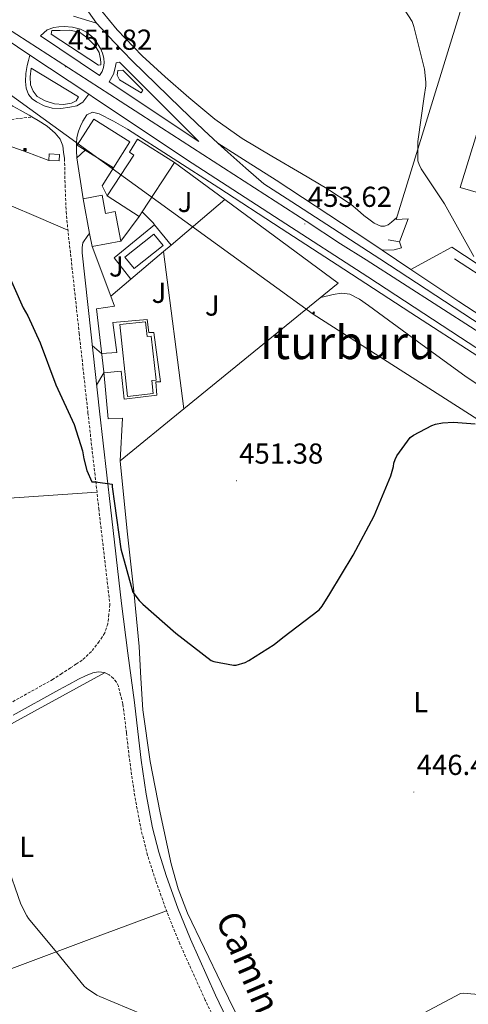
# Model space of a CAD drawing. Units: metres. Extents: x 602908 to 609131, y 4739049 to 4748041.
# Drawn here: x 604823 to 604978, y 4746103 to 4746445 of the extents above; entities that cross this region are included whole.
import ezdxf
from ezdxf.enums import TextEntityAlignment as Align

# ---------------------------------------------------------------- set-up
doc = ezdxf.new("R2010")
doc.units = ezdxf.units.M
doc.header["$MEASUREMENT"] = 0
doc.linetypes.add('TRAZOSX2', pattern=[1.5, 1, -0.5])
for name, color, linetype, lineweight in [('Carátula', 7, 'Continuous', 5), ('Level 1', 19, 'Continuous', 0), ('Level 15', 1, 'Continuous', 0), ('Level 16', 1, 'Continuous', 13), ('Level 20', 19, 'Continuous', 0), ('Level 21', 19, 'Continuous', 0), ('Level 25', 1, 'Continuous', 0), ('Level 26', 92, 'Continuous', 0), ('Level 32', 19, 'Continuous', 0), ('Level 33', 5, 'Continuous', 0), ('Level 36', 19, 'Continuous', 40), ('Level 37', 92, 'Continuous', 0), ('Level 4', 36, 'Continuous', 30), ('Level 41', 39, 'Continuous', 0), ('Level 44', 19, 'Continuous', 0), ('Level 45', 19, 'Continuous', 0), ('Level 5', 36, 'Continuous', 0), ('Level 52', 1, 'Continuous', 13), ('Level 54', 13, 'Continuous', 0), ('Level 7', 19, 'Continuous', 0)]:
    doc.layers.add(name, color=color, linetype=linetype, lineweight=lineweight)
doc.styles.add('Arial', font='ARIAL.TTF', dxfattribs={"height": 0.2})

# ---------------------------------------------------------------- blocks, each defined once
blk = doc.blocks.new('5TME')
at = {"layer": 'Carátula', "color": 250, "linetype": 'Continuous', "lineweight": 5}
for p, q in [((3.7, 3.8), (-3.7, -3.8)), ((-3.7, 3.7), (3.8, -3.8))]:
    blk.add_line(p, q, dxfattribs=at)
at = {"layer": 'Carátula', "color": 250, "linetype": 'Continuous', "lineweight": 5, "flags": 128}
blk.add_lwpolyline([(-3.7, -3.8), (3.8, -3.8), (3.8, 3.7), (-3.7, 3.7), (-3.7, -3.8)], dxfattribs=at)
blk = doc.blocks.new('5PELE')
at = {"layer": 'Carátula', "linetype": 'Continuous', "lineweight": 5}
h = blk.add_hatch(color=9, dxfattribs=at)
edge = h.paths.add_edge_path()
edge.add_arc((0, 0), 2.85, 359.999, 719.999)
at = {"layer": 'Carátula', "color": 252, "linetype": 'Continuous', "lineweight": 5}
blk.add_circle((0, 0, 0), 2.85, dxfattribs=at)
blk = doc.blocks.new('5PATER')
at = {"layer": 'Carátula', "linetype": 'Continuous', "lineweight": 5}
h = blk.add_hatch(color=250, dxfattribs=at)
edge = h.paths.add_edge_path()
edge.add_ellipse((0, 0), major_axis=(-1.33, -1.34), ratio=0.999422, start_angle=0, end_angle=360)

msp = doc.modelspace()

# ---------------------------------------------------------------- linework, layer by layer
at = {"layer": 'Level 1', "color": 19, "linetype": 'Continuous', "lineweight": 0, "ltscale": 0.5}
msp.add_polyline3d([(603802.45, 4747105.57, 492.79), (603803.56, 4747105.03, 492.71), (603845.9, 4747077.42, 489.45), (603903.71, 4747038.17, 484.95), (603990.71, 4746980.82, 478.7), (604096.96, 4746913.19, 472.53), (604176.74, 4746861.16, 467.54), (604240.42, 4746820.63, 464.35), (604296.94, 4746781.15, 461.41), (604608.49, 4746577.95, 450.73), (604742.53, 4746490.48, 450.49), (604921.84, 4746374.63, 453.65), (604933.73, 4746366.7, 454.03), (604942.66, 4746361.23, 454.26), (604993.09, 4746328.82, 455.66), (605042.14, 4746295.87, 456.74), (605085.64, 4746267.14, 457.26), (605132.22, 4746237.07, 457.61), (605170.04, 4746211.73, 457.41)], dxfattribs=at)
at = {"layer": 'Level 15', "linetype": 'Continuous', "lineweight": 13}
for points in [[(604842.49, 4746400.94, 459.85), (604848.21, 4746410.02, 458.89), (604860.73, 4746402.15, 459.02), (604855.01, 4746393.07, 459.98), (604842.49, 4746400.94, 459.85)], [(604852.9, 4746383.38, 457.67), (604862.09, 4746397.56, 458.07), (604860.57, 4746398.54, 458.05), (604863.4, 4746403.11, 457.51), (604876.24, 4746394.98, 456.39), (604865.03, 4746377.81, 456.39)], [(604844.54, 4746382.31, 457.54), (604851.07, 4746383.58, 457.29), (604852.3, 4746377.29, 457.42), (604855.67, 4746377.91, 455.55), (604857.59, 4746367.66, 455.62), (604847.61, 4746365.8, 457.54), (604846.77, 4746370.32, 457.54), (604844.54, 4746382.31, 457.54)], [(604865.03, 4746377.81, 456.39), (604863.99, 4746376.23, 456.39), (604852.9, 4746383.38, 457.67)], [(604857.21, 4746338.67, 457.93), (604866.14, 4746339.64, 457.67), (604866.7, 4746334.51, 457.8), (604868.15, 4746334.67, 457.8), (604869.83, 4746319.42, 457.73), (604868.31, 4746319.25, 457.74), (604868.81, 4746314.75, 457.67), (604859.96, 4746313.77, 457.74), (604857.21, 4746338.67, 457.93)]]:
    msp.add_polyline3d(points, dxfattribs=at)
at = {"layer": 'Level 15', "color": 5, "linetype": 'Continuous', "lineweight": 0}
msp.add_polyline3d([(604859.02, 4746362.14, 454), (604869.09, 4746370.13, 454), (604872.24, 4746366.16, 454), (604862.17, 4746358.17, 454), (604859.02, 4746362.14, 454)], dxfattribs=at)
at = {"layer": 'Level 16', "color": 1, "linetype": 'Continuous', "lineweight": 13, "ltscale": 0.5}
for points in [[(604975.74, 4746448.81, 456.97), (604953.15, 4746375.21, 454.98), (604957.24, 4746375.4, 455.05), (604954.23, 4746367.4, 454.66)], [(604876.24, 4746394.98, 454.51), (604893.65, 4746382.11, 454.04)], [(604852.9, 4746383.38, 453.74), (604851.17, 4746386.9, 453.74), (604855.01, 4746393.07, 453.74)], [(604893.65, 4746382.11, 454.04), (604875.03, 4746366.26, 453.45)], [(604893.65, 4746382.11, 454.04), (604932.96, 4746353.05, 452.97), (604879.41, 4746309.42, 452.79)], [(604863.99, 4746376.23, 456.39), (604857.59, 4746367.66, 455.62)], [(604954.23, 4746367.4, 454.66), (604950.27, 4746368.1, 454.34)], [(604854.15, 4746348.51, 452.78), (604847.61, 4746365.8, 452.78)], [(604872.45, 4746364.08, 453.36), (604861.1, 4746354.42, 453)], [(604875.03, 4746366.26, 453.45), (604872.45, 4746364.08, 453.36)], [(604861.1, 4746354.42, 453), (604854.15, 4746348.51, 452.78)], [(604879.41, 4746309.42, 452.79), (604857.31, 4746291.41, 452.72), (604858.21, 4746306.2, 453.1), (604853.21, 4746306.01, 452.97), (604851.68, 4746322.26, 452.97), (604849.12, 4746344.21, 452.72), (604855.45, 4746345.05, 452.78), (604854.15, 4746348.51, 452.78)]]:
    msp.add_polyline3d(points, dxfattribs=at)
at = {"layer": 'Level 20', "color": 19, "linetype": 'Continuous', "lineweight": 0, "ltscale": 0.5}
for points in [[(604985.23, 4746383.45, 456.65), (604975.29, 4746386.28, 456.65), (604993.15, 4746444.07, 457.16), (605013.27, 4746437.68, 457.29), (605013.04, 4746436.9, 457.29)], [(604865.03, 4746377.81, 453.87), (604868.77, 4746373.97, 453.87), (604869.3, 4746373.32, 453.83)], [(604861.1, 4746354.42, 453), (604855.33, 4746361.88, 454), (604869.3, 4746373.32, 453.83)], [(604869.3, 4746373.32, 453.83), (604875.03, 4746366.26, 453.45)], [(604872.45, 4746364.08, 453.37), (604879.41, 4746309.42, 452.79)], [(605013.87, 4746335.17, 456.71), (604973.31, 4746361.58, 455.88)]]:
    msp.add_polyline3d(points, dxfattribs=at)
at = {"layer": 'Level 21', "color": 19, "linetype": 'Continuous', "lineweight": 13}
for points in [[(604845.01, 4746449.27, 451.55), (604849.15, 4746443.31, 451.59)], [(604850.25, 4746425.18, 451.88), (604829.68, 4746438.91, 451.48), (604830.87, 4746439.96, 451.54), (604832.06, 4746441, 451.59), (604834.3, 4746441.83, 451.59), (604836.12, 4746442.09, 451.63), (604837.95, 4746442.15, 451.66), (604840.8, 4746441.95, 451.66), (604843.64, 4746441.26, 451.66), (604845.74, 4746440.22, 451.66), (604847.55, 4746438.7, 451.66), (604849.18, 4746436.72, 451.66), (604850.49, 4746434.54, 451.66), (604851.25, 4746432.87, 451.66), (604851.71, 4746431.15, 451.66), (604851.79, 4746429.55, 451.66), (604851.58, 4746427.95, 451.66), (604851.13, 4746426.54, 451.66), (604850.25, 4746425.18, 451.88)], [(604849.15, 4746443.31, 451.59), (604855.25, 4746436.69, 451.58), (604861.56, 4746430.31, 451.59), (604869.89, 4746422.13, 451.78), (604878.27, 4746413.99, 452.1), (604886.4, 4746406.15, 452.46), (604891.28, 4746401.67, 452.66)], [(604833.47, 4746439.53, 451.78), (604833.66, 4746440.75, 451.78), (604836.54, 4746440.81, 451.78), (604839.74, 4746440.87, 451.78), (604843.26, 4746440.23, 451.78), (604845.76, 4746438.31, 451.78), (604848.64, 4746435.43, 451.78), (604850.04, 4746433.13, 451.78), (604850.56, 4746430.89, 451.78), (604850.68, 4746429.55, 451.78), (604850.62, 4746428.84, 451.78), (604849.85, 4746428.71, 451.78), (604833.47, 4746439.53, 451.78)], [(604826.06, 4746432.28, 451.49), (604825.57, 4746430.43, 451.51), (604825.08, 4746428.59, 451.53), (604824.64, 4746425.85, 451.53), (604824.51, 4746423.08, 451.53), (604824.72, 4746420.79, 451.53), (604825.59, 4746418.54, 451.53), (604826.8, 4746417.07, 451.56), (604828.35, 4746415.98, 451.59), (604831.01, 4746414.63, 451.59), (604833.79, 4746413.87, 451.59), (604836.82, 4746413.76, 451.61), (604839.87, 4746414.19, 451.66), (604842.37, 4746414.69, 451.76), (604844.41, 4746415.91, 451.85), (604845.45, 4746417.28, 451.87), (604846.49, 4746418.65, 451.88)], [(604826.06, 4746432.28, 451.49), (604846.49, 4746418.65, 451.88)], [(604884.61, 4746402.24, 452.7), (604853.6, 4746422.94, 451.95), (604855.1, 4746425.64, 452.04), (604855.68, 4746427.88, 452.04), (604856, 4746429.61, 451.98), (604857.15, 4746429.74, 451.98), (604884.61, 4746402.24, 452.7)], [(604826.49, 4746427.75, 451.53), (604826.17, 4746424.68, 451.59), (604826.3, 4746421.87, 451.59), (604827.13, 4746419.69, 451.59), (604828.6, 4746417.9, 451.59), (604831.35, 4746416.36, 451.72), (604834.62, 4746415.34, 451.98), (604837.75, 4746415.15, 452.04), (604840.44, 4746415.59, 452.3), (604842.11, 4746416.43, 452.3), (604842.87, 4746417.71, 452.3), (604826.49, 4746427.75, 451.53)], [(604856.57, 4746426.86, 452.3), (604856.32, 4746425.26, 452.3), (604857.15, 4746423.72, 452.3), (604864.7, 4746419.18, 452.3), (604865.27, 4746420.07, 452.3), (604858.24, 4746427.05, 452.3), (604856.57, 4746426.86, 452.3)], [(604846.49, 4746418.65, 451.88), (604848.49, 4746417.31, 451.92), (604882.33, 4746394.71, 452.74), (604912.83, 4746374.97, 453.54), (604943.28, 4746355.27, 454.34), (604975.41, 4746334.2, 455.24), (605007.61, 4746313.15, 456.14)], [(604816.45, 4746417.91, 451.35), (604816.67, 4746417.38, 451.35), (604817.06, 4746416.93, 451.35), (604817.72, 4746416.17, 451.34), (604820.16, 4746414.55, 451.51), (604822.65, 4746413.1, 451.72), (604825.79, 4746411.34, 452.07), (604826.75, 4746410.8, 452.16), (604828.92, 4746409.58, 452.36), (604832, 4746407.57, 452.41), (604834.87, 4746405.16, 452.42), (604836.55, 4746403.12, 452.51), (604837.43, 4746400.75, 452.55), (604837.75, 4746398.54, 452.52), (604838.07, 4746396.33, 452.49)], [(604842.36, 4746396.59, 452.42), (604842.27, 4746399.05, 452.42), (604842.17, 4746401.51, 452.42), (604842.33, 4746403.7, 452.42), (604842.87, 4746405.87, 452.42), (604843.58, 4746407.6, 452.42), (604844.41, 4746409.26, 452.42), (604845.82, 4746411.5, 452.42), (604847.8, 4746412.46, 452.42), (604850.04, 4746411.88, 452.42), (604855.07, 4746409.3, 452.42), (604859.9, 4746406.51, 452.42), (604875.76, 4746396.36, 452.42), (604891.58, 4746386.15, 452.42), (604913.24, 4746372.04, 453.06), (604934.91, 4746357.93, 453.96), (604958.14, 4746342.83, 454.5), (604981.37, 4746327.72, 454.98)], [(604891.28, 4746401.67, 452.66), (604901.38, 4746395.25, 452.74), (604911.48, 4746388.84, 452.81), (604943.22, 4746367.84, 453.59), (604948.22, 4746364.49, 453.75)], [(604891.28, 4746401.67, 452.66), (604894.71, 4746398.51, 452.81), (604900.96, 4746393.04, 453.05), (604907.21, 4746387.57, 453.28), (604916.92, 4746381.29, 453.54), (604947.39, 4746361.58, 454.34), (604979.53, 4746340.5, 455.24), (605011.71, 4746319.46, 456.14), (605044.91, 4746298.05, 456.76), (605078.14, 4746276.65, 457.16), (605123.12, 4746247.49, 457.63), (605168.05, 4746218.28, 457.54), (605203.93, 4746194.78, 456.44), (605239.8, 4746171.3, 454.47), (605272.05, 4746150.37, 452.36), (605304.31, 4746129.45, 450.31), (605338.14, 4746107.46, 448.51), (605371.95, 4746085.41, 446.86), (605405.34, 4746063.41, 445.36), (605438.71, 4746041.38, 444.04), (605475.76, 4746017.11, 442.89), (605512.82, 4745992.87, 441.8), (605548.01, 4745969.87, 440.42), (605557.6, 4745963.62, 440.04)], [(604948.22, 4746364.49, 453.75), (604958.22, 4746357.79, 454.07)], [(604958.22, 4746357.79, 454.07), (604974.84, 4746346.66, 454.6), (605006.74, 4746325.92, 455.24), (605016.39, 4746319.65, 455.44)]]:
    msp.add_polyline3d(points, dxfattribs=at)
at = {"layer": 'Level 21', "color": 19, "linetype": 'TRAZOSX2', "lineweight": 0}
for points in [[(604513.38, 4746413.91, 447.98), (604547.32, 4746418.93, 446.73), (604581.34, 4746423.64, 446.19), (604600.25, 4746426.26, 446.1), (604619.23, 4746428.76, 446), (604625.18, 4746429.33, 445.79), (604631.14, 4746429.4, 445.61), (604645.15, 4746428.71, 445.58), (604659.17, 4746427.74, 445.55), (604678.07, 4746426.38, 445.41), (604696.93, 4746424.66, 445.29), (604713.89, 4746422.63, 445.53), (604730.85, 4746420.57, 446.19), (604753.5, 4746417.94, 447.28), (604776.16, 4746415.32, 448.37), (604785.15, 4746414.17, 448.72), (604794.14, 4746413.01, 449.07), (604803.17, 4746411.28, 449.46), (604812.17, 4746409.71, 450.12), (604818.14, 4746409.75, 450.86), (604822.45, 4746410.27, 451.51), (604826.75, 4746410.8, 452.16)], [(604838.07, 4746396.33, 452.49), (604838.26, 4746387.13, 452.5), (604838.62, 4746377.94, 452.46), (604839.32, 4746370.58, 452.32), (604840.16, 4746363.22, 452.14), (604843.15, 4746335.7, 451.55), (604846.17, 4746308.18, 450.86), (604849.96, 4746274.8, 449.67), (604853.79, 4746241.43, 448.37), (604853.43, 4746238.13, 448.46), (604853.08, 4746234.84, 448.56), (604852, 4746231.64, 448.49), (604850.07, 4746228.69, 448.24), (604847.38, 4746225.16, 447.89), (604844.19, 4746222.23, 447.53), (604842.17, 4746220.88, 447.35), (604840.15, 4746219.54, 447.15), (604837.11, 4746217.56, 446.8), (604834.07, 4746215.57, 446.45), (604818.27, 4746206.77, 445.39)], [(604987.79, 4745902.1, 441.58), (604970.75, 4745936.32, 441.91), (604953.69, 4745970.52, 442.16), (604937.79, 4746002.07, 442.97), (604921.88, 4746033.62, 443.89), (604909, 4746059.25, 444.7), (604896.15, 4746084.89, 445.55), (604886.87, 4746104.19, 446.31), (604878.04, 4746123.73, 447.09), (604873.61, 4746134.68, 447.24), (604869.66, 4746145.81, 447.34), (604866.89, 4746154.41, 447.78), (604864.67, 4746163.16, 448.17), (604862.41, 4746175.03, 448.32), (604860.7, 4746186.97, 448.37), (604859.51, 4746196.98, 448.37), (604858.33, 4746207, 448.37), (604857.53, 4746210.07, 448.27), (604856.73, 4746213.14, 448.17), (604856.06, 4746214.59, 448.12), (604855, 4746215.89, 448.05), (604853.58, 4746217.12, 447.78)]]:
    msp.add_polyline3d(points, dxfattribs=at)
at = {"layer": 'Level 21', "color": 19, "linetype": 'Continuous', "lineweight": 0}
for points in [[(604899.73, 4746086.64, 445.55), (604890.48, 4746105.88, 446.31), (604881.71, 4746125.3, 447.09), (604877.34, 4746136.09, 447.24), (604873.43, 4746147.09, 447.34), (604870.73, 4746155.51, 447.78), (604868.56, 4746164.02, 448.17), (604866.35, 4746175.68, 448.32), (604864.65, 4746187.48, 448.37), (604863.47, 4746197.45, 448.37), (604862.29, 4746207.47, 448.37), (604860.05, 4746224.68, 448.37), (604857.81, 4746241.89, 448.37), (604853.98, 4746275.26, 449.67), (604850.19, 4746308.63, 450.86), (604847.17, 4746336.14, 451.55), (604844.18, 4746363.66, 452.14), (604844.19, 4746365.44, 452.14), (604844.45, 4746367.13, 452.14), (604846.18, 4746369.67, 452.14), (604846.77, 4746370.32, 452.14)], [(604853.58, 4746217.12, 447.78), (604851.93, 4746217.88, 447.53), (604849.87, 4746218.13, 447.53), (604847.83, 4746217.75, 447.53), (604845.33, 4746216.77, 447.59), (604842.91, 4746215.64, 447.47), (604839.5, 4746213.8, 446.96), (604836.09, 4746211.96, 446.45), (604820.28, 4746203.16, 445.39)]]:
    msp.add_polyline3d(points, dxfattribs=at)
at = {"layer": 'Level 25', "color": 1, "linetype": 'Continuous', "lineweight": 0}
for points in [[(604842.36, 4746396.59, 452.42), (604845.26, 4746399.2, 452.27)], [(604842.36, 4746396.59, 452.42), (604844.54, 4746382.31, 452.15)], [(604948.22, 4746364.49, 453.75), (604952.38, 4746364.65, 454.22), (604954.94, 4746365.29, 454.22), (604954.23, 4746367.4, 454.66)], [(604958.22, 4746357.79, 454.07), (604965.63, 4746361.83, 454.79), (604972.35, 4746365.54, 455.11), (605013.31, 4746338.66, 455.62), (605013.87, 4746335.17, 455.59)], [(604847.69, 4746331.4, 451.43), (604850.94, 4746328.61, 452.9), (604856.25, 4746328.95, 452.02), (604854.86, 4746339.4, 452.33), (604866.71, 4746340.51, 452.78), (604867.29, 4746335.96, 452.91), (604869.02, 4746335.96, 452.91), (604871.31, 4746318.77, 452.85), (604869.79, 4746318.81, 452.85), (604870.05, 4746314.17, 452.85), (604858.76, 4746312.78, 452.85), (604857.69, 4746322.58, 452.97), (604851.7, 4746321.98, 452.97), (604849.2, 4746317.68, 451.09)]]:
    msp.add_polyline3d(points, dxfattribs=at)
at = {"layer": 'Level 32', "color": 6, "linetype": 'Continuous', "lineweight": 0, "ltscale": 0.5}
msp.add_polyline3d([(604438.24, 4746540.57, 454.05), (604478.14, 4746526.77, 451.11), (604526.99, 4746507.54, 449.51), (604596.27, 4746482.78, 447.34), (604704.96, 4746441.29, 450.23), (604825.34, 4746398.46, 451.79), (604832.57, 4746395.69, 452.2)], dxfattribs=at)
at = {"layer": 'Level 32', "color": 19, "linetype": 'Continuous', "lineweight": 0}
msp.add_polyline3d([(604832.7, 4746397.99, 452.19), (604836.28, 4746397.8, 452.38), (604836.15, 4746395.5, 452.4), (604832.57, 4746395.69, 452.2), (604832.7, 4746397.99, 452.19)], close=True, dxfattribs=at)
at = {"layer": 'Level 33', "color": 19, "linetype": 'Continuous', "lineweight": 0, "ltscale": 0.5}
msp.add_polyline3d([(604797.41, 4746434.35, 450.98), (604924.27, 4746342.37, 451.61), (605071.63, 4746248.02, 455.39), (605113.3, 4746221.78, 457.01), (605311.19, 4746100.73, 446.28)], dxfattribs=at)
at = {"layer": 'Level 36', "color": 92, "linetype": 'Continuous', "lineweight": 0}
for points in [[(604848.38, 4746450.79, 451.53), (604856.3, 4746441.01, 451.68), (604865.02, 4746432.04, 451.85), (604872.97, 4746424.65, 451.95), (604881.15, 4746417.51, 452.04), (604890.17, 4746410.06, 452.07), (604899.64, 4746403.24, 452.1), (604909.95, 4746397.13, 452.2), (604920.31, 4746391.15, 452.3), (604929, 4746385.9, 452.36), (604937.53, 4746380.39, 452.42), (604939.74, 4746378.55, 452.43), (604941.88, 4746376.62, 452.42), (604943.64, 4746375.24, 452.42), (604945.47, 4746373.93, 452.49), (604947.77, 4746372.9, 452.68), (604949.07, 4746372.82, 452.74), (604950.27, 4746373.29, 452.87), (604951.42, 4746374.25, 453.16), (604953.34, 4746375.85, 453.45)], [(604839.23, 4746371.51, 452.34), (604828.98, 4746375.88, 451.98), (604818.72, 4746380.25, 451.63)], [(604926.94, 4746348.14, 451.63), (604931.29, 4746349.14, 451.63), (604934.16, 4746349.63, 451.65), (604936.99, 4746349.27, 451.69), (604940.35, 4746347.52, 451.77), (604943.45, 4746345.37, 451.82), (604960.4, 4746332.92, 451.82), (604977.37, 4746320.6, 451.82), (604990.74, 4746311.66, 451.82)], [(604857.31, 4746291.41, 451.82), (604859.84, 4746267, 451.05), (604862.11, 4746246.1, 450.29), (604863.05, 4746236.5, 449.56), (604863.9, 4746226.9, 448.94), (604864.58, 4746215.93, 448.84), (604865.24, 4746204.95, 448.75), (604867.73, 4746187, 448.58), (604871.26, 4746169.17, 448.3), (604875.03, 4746151.48, 447.78), (604877.48, 4746142.82, 447.49), (604880.73, 4746134.42, 447.21), (604892.52, 4746109.86, 446.48), (604904.41, 4746085.4, 445.68), (604916.49, 4746059.56, 444.72), (604928.56, 4746033.72, 443.76)], [(604682.89, 4746269.21, 440.78), (604727.19, 4746272.22, 442.51), (604771.48, 4746275.22, 444.53), (604810.4, 4746277.89, 447.07), (604849.31, 4746280.55, 449.88)], [(604851.97, 4746217.86, 447.54), (604827.66, 4746204.53, 445.84), (604803.35, 4746191.19, 444.14), (604781.87, 4746179.44, 443.09), (604749.54, 4746161.91, 442.6), (604717.02, 4746144.54, 442.22), (604706.2, 4746139.9, 441.97), (604694.87, 4746136.73, 441.71), (604674.42, 4746132.13, 441), (604653.98, 4746127.58, 439.85), (604634.84, 4746123.35, 438.32), (604615.71, 4746119.13, 436.78), (604611.68, 4746118.41, 436.52), (604607.64, 4746117.66, 436.27), (604606.2, 4746116.87, 436.17), (604605.21, 4746115.48, 436.08), (604605.13, 4746112.4, 435.95), (604605.34, 4746109.34, 435.82), (604604.12, 4746104.96, 435.24), (604602.52, 4746100.63, 434.67)], [(604873.44, 4746135.17, 447.24), (604845.69, 4746124.84, 445.28), (604817.94, 4746114.52, 443.31), (604784.97, 4746101.47, 441.74), (604751.96, 4746088.47, 440.69), (604714.72, 4746075.05, 439.38), (604677.46, 4746061.66, 437.81), (604636.47, 4746046.62, 435.63), (604595.48, 4746031.58, 433.44)]]:
    msp.add_polyline3d(points, dxfattribs=at)
at = {"layer": 'Level 4', "color": 36, "linetype": 'Continuous', "lineweight": 30}
for points in [[(604813.31, 4746367.74, 450.01), (604823.71, 4746344.51, 450.01), (604825.39, 4746341.77, 450.01), (604829.64, 4746332.38, 450.01), (604835.05, 4746317.74, 450.01), (604841.45, 4746304.01, 450.01), (604844.35, 4746294.89, 450.01), (604844.73, 4746292.15, 450.01), (604845.83, 4746288.07, 450.01), (604847.54, 4746284.11, 450.01), (604848.79, 4746284.11, 450.01), (604854.63, 4746283.34, 450.01), (604854.63, 4746282.35, 450.01), (604855.4, 4746276.62, 450.01), (604857.61, 4746260.83, 450.01), (604861.78, 4746245.85, 450.01), (604863.94, 4746242.94, 450.01), (604865.21, 4746241.63, 450.01), (604876.68, 4746231.61, 450.01), (604888.93, 4746222.06, 450.01), (604889.85, 4746221.72, 450.01), (604896.66, 4746220.41, 450.01), (604897.56, 4746220.52, 450.01), (604900.71, 4746221.43, 450.01), (604901.99, 4746222.04, 450.01), (604910.79, 4746227.66, 450.01)], [(604910.79, 4746227.66, 450.01), (604913.75, 4746230.12, 450.01), (604926.33, 4746239.72, 450.01), (604927.37, 4746240.97, 450.01), (604930.12, 4746245.26, 450.01), (604938.17, 4746258.6, 450.01), (604945.45, 4746272.26, 450.01), (604951.26, 4746286.14, 450.01), (604952.15, 4746289.48, 450.01), (604952.26, 4746290.54, 450.01), (604952.71, 4746291.9, 450.01), (604953.35, 4746293.14, 450.01), (604957.93, 4746299.48, 450.01), (604959.07, 4746300.28, 450.01), (604965.5, 4746303.72, 450.01), (604966.75, 4746304.12, 450.01), (604969.21, 4746304.58, 450.01), (604972.99, 4746304.79, 450.01), (604980.55, 4746304.26, 450.01)]]:
    msp.add_polyline3d(points, dxfattribs=at)
at = {"layer": 'Level 5', "color": 36, "linetype": 'Continuous', "lineweight": 0}
for points in [[(604949.82, 4746457.53, 455.01), (604958.65, 4746443.93, 455.01), (604959.23, 4746442.23, 455.01), (604962.87, 4746427.4, 455.01), (604963.39, 4746422.81, 455.01), (604963.37, 4746421.56, 455.01), (604962.86, 4746417.86, 455.01), (604960.63, 4746402.23, 455.01), (604960.62, 4746395.51, 455.01), (604961.03, 4746394.3, 455.01), (604961.82, 4746392.73, 455.01), (604969.9, 4746380.63, 455.01), (604980.03, 4746362.3, 455.01)], [(604865.22, 4746099.15, 445.01), (604850.26, 4746105.43, 445.01), (604849.27, 4746105.93, 445.01), (604845.68, 4746108.33, 445.01), (604844.92, 4746109.03, 445.01), (604835.24, 4746120.79, 445.01), (604825.61, 4746132.54, 445.01), (604824.97, 4746133.48, 445.01), (604822.93, 4746137.48, 445.01), (604817.91, 4746151.82, 445.01)], [(604989.43, 4746105.46, 445.01), (604976.5, 4746106.55, 445.01), (604975.43, 4746106.5, 445.01), (604962.63, 4746099.62, 445.01), (604950.45, 4746090.73, 445.01), (604948.98, 4746089.62, 445.01), (604943.57, 4746084.35, 445.01), (604933.99, 4746072.15, 445.01), (604932.53, 4746070.57, 445.01), (604930.85, 4746069.18, 445.01), (604930.07, 4746068.71, 445.01), (604928.79, 4746068.19, 445.01), (604926.51, 4746067.75, 445.01), (604925.65, 4746067.72, 445.01), (604919.89, 4746070.23, 445.01), (604913.54, 4746074.36, 445.01), (604912.55, 4746074.84, 445.01), (604908.58, 4746075.56, 445.01), (604907.6, 4746075.59, 445.01), (604906.34, 4746076.01, 445.01), (604899.6, 4746075.51, 445.01), (604898.79, 4746075.34, 445.01), (604897.81, 4746075.31, 445.01)]]:
    msp.add_polyline3d(points, dxfattribs=at)
at = {"layer": 'Level 52', "color": 1, "linetype": 'Continuous', "lineweight": 13}
for points in [[(604842.49, 4746400.94, 459.85), (604848.21, 4746410.02, 458.89), (604860.73, 4746402.15, 459.02), (604855.01, 4746393.07, 459.98), (604842.49, 4746400.94, 459.85)], [(604865.03, 4746377.81, 456.39), (604863.99, 4746376.23, 456.39), (604852.9, 4746383.38, 457.67), (604862.09, 4746397.56, 458.07), (604860.57, 4746398.54, 458.05), (604863.4, 4746403.11, 457.51), (604876.24, 4746394.98, 456.39), (604865.03, 4746377.81, 456.39)], [(604844.54, 4746382.31, 457.54), (604851.07, 4746383.58, 457.29), (604852.3, 4746377.29, 457.42), (604855.67, 4746377.91, 455.55), (604857.59, 4746367.66, 455.62), (604847.61, 4746365.8, 457.54), (604846.77, 4746370.32, 457.54), (604844.54, 4746382.31, 457.54)], [(604857.21, 4746338.67, 457.93), (604866.14, 4746339.64, 457.67), (604866.7, 4746334.51, 457.8), (604868.15, 4746334.67, 457.8), (604869.83, 4746319.42, 457.73), (604868.31, 4746319.25, 457.74), (604868.81, 4746314.75, 457.67), (604859.96, 4746313.77, 457.74), (604857.21, 4746338.67, 457.93)]]:
    msp.add_polyline3d(points, close=True, dxfattribs=at)
at = {"layer": 'Level 52', "color": 1, "linetype": 'Continuous', "lineweight": 0}
msp.add_polyline3d([(604859.02, 4746362.14, 454), (604869.09, 4746370.13, 454), (604872.24, 4746366.16, 454), (604862.17, 4746358.17, 454), (604859.02, 4746362.14, 454)], close=True, dxfattribs=at)
at = {"layer": 'Level 54', "color": 13, "linetype": 'Continuous', "lineweight": 0}
for points in [[(605007.61, 4746313.15, 456.14), (604975.41, 4746334.2, 455.24), (604943.28, 4746355.27, 454.34), (604912.83, 4746374.97, 453.54), (604882.33, 4746394.71, 452.74), (604848.49, 4746417.31, 451.92), (604846.49, 4746418.65, 451.88), (604826.06, 4746432.28, 451.49), (604821.73, 4746435.17, 451.41), (604814.75, 4746439.83, 451.27), (604799.18, 4746449.86, 451.09)], [(604845.01, 4746449.27, 451.55), (604849.15, 4746443.31, 451.59), (604841.15, 4746445.8, 451.85)], [(604841.15, 4746445.8, 451.85), (604849.15, 4746443.31, 451.59), (604855.25, 4746436.69, 451.58), (604861.56, 4746430.31, 451.59), (604869.89, 4746422.13, 451.78), (604878.27, 4746413.99, 452.1), (604886.4, 4746406.15, 452.46), (604891.28, 4746401.67, 452.66), (604894.71, 4746398.51, 452.81), (604900.96, 4746393.04, 453.05), (604907.21, 4746387.57, 453.28), (604916.92, 4746381.29, 453.54), (604947.39, 4746361.58, 454.34), (604979.53, 4746340.5, 455.24)]]:
    msp.add_polyline3d(points, dxfattribs=at)
at = {"layer": 'Level 54', "color": 19, "linetype": 'Continuous', "lineweight": 0}
for points in [[(604850.25, 4746425.18, 451.88), (604829.68, 4746438.91, 451.48), (604830.87, 4746439.96, 451.54), (604832.06, 4746441, 451.59), (604834.3, 4746441.83, 451.59), (604836.12, 4746442.09, 451.63), (604837.95, 4746442.15, 451.66), (604840.8, 4746441.95, 451.66), (604843.64, 4746441.26, 451.66), (604845.74, 4746440.22, 451.66), (604847.55, 4746438.7, 451.66), (604849.18, 4746436.72, 451.66), (604850.49, 4746434.54, 451.66), (604851.25, 4746432.87, 451.66), (604851.71, 4746431.15, 451.66), (604851.79, 4746429.55, 451.66), (604851.58, 4746427.95, 451.66), (604851.13, 4746426.54, 451.66), (604850.25, 4746425.18, 451.88)], [(604884.61, 4746402.24, 452.7), (604853.6, 4746422.94, 451.95), (604855.1, 4746425.64, 452.04), (604855.68, 4746427.88, 452.04), (604856, 4746429.61, 451.98), (604857.15, 4746429.74, 451.98), (604884.61, 4746402.24, 452.7)]]:
    msp.add_polyline3d(points, close=True, dxfattribs=at)

# ---------------------------------------------------------------- block references
at = {"layer": 'Level 32', "color": 19, "linetype": 'Continuous', "lineweight": 0, "xscale": 0.09999983015004542, "yscale": 0.09999983015004542}
msp.add_blockref('5TME', (604824.35, 4746399.45, 451.73), dxfattribs=at)
at = {"layer": 'Level 32', "color": 252, "linetype": 'Continuous', "lineweight": 0, "xscale": 0.09999983015004542, "yscale": 0.09999983015004542}
msp.add_blockref('5PELE', (604924.49, 4746342.81, 451.61), dxfattribs=at)
at = {"layer": 'Level 7', "color": 19, "linetype": 'Continuous', "lineweight": 0, "xscale": 0.1000000061693281, "yscale": 0.1000000061693281, "rotation": 0.5078618681404721}
for p in [(604838.32, 4746428.17, 451.82), (604921.45, 4746373.63, 453.63), (604897.69, 4746284.49, 451.39), (604959.25, 4746176.42, 446.5)]:
    msp.add_blockref('5PATER', p, dxfattribs=at)

# ---------------------------------------------------------------- texts
at = {"layer": 'Level 26', "color": 92, "linetype": 'Continuous', "lineweight": 0, "style": 'Arial'}
for p in [(604879.86, 4746381.27, 452.34), (604856.05, 4746358.87, 452.39), (604870.83, 4746349.72, 452.68), (604889.33, 4746345.3, 452.92)]:
    msp.add_text('J', height=7, dxfattribs=at).set_placement(p, align=Align.MIDDLE_CENTER)
at = {"layer": 'Level 37', "color": 92, "linetype": 'Continuous', "lineweight": 0, "style": 'Arial'}
for p in [(604961.64, 4746207.64, 447.24), (604824.93, 4746157.4, 445.47)]:
    msp.add_text('L', height=7, dxfattribs=at).set_placement(p, align=Align.MIDDLE_CENTER)
at = {"layer": 'Level 41', "color": 19, "linetype": 'Continuous', "lineweight": 0, "style": 'Arial'}
for s, p in [('451.82', (604839.35, 4746431.92, 451.82)), ('453.62', (604922.48, 4746377.37, 453.63)), ('451.38', (604898.65, 4746288.24, 451.39)), ('446.49', (604960.22, 4746180.17, 446.5))]:
    msp.add_text(s, height=7, dxfattribs=at).set_placement(p, align=Align.BOTTOM_LEFT)
at = {"layer": 'Level 44', "color": 19, "linetype": 'Continuous', "lineweight": 0, "style": 'Arial'}
msp.add_text('Camino', height=9, rotation=-66.63, dxfattribs=at).set_placement((604896.58, 4746111, 446.64), align=Align.BOTTOM_CENTER)
at = {"layer": 'Level 45', "color": 19, "linetype": 'Continuous', "lineweight": 0, "style": 'Arial'}
msp.add_text('Iturburu', height=11.5, dxfattribs=at).set_placement((604936.26, 4746332.46, 451.83), align=Align.MIDDLE_CENTER)

doc.saveas('drawing.dxf')
